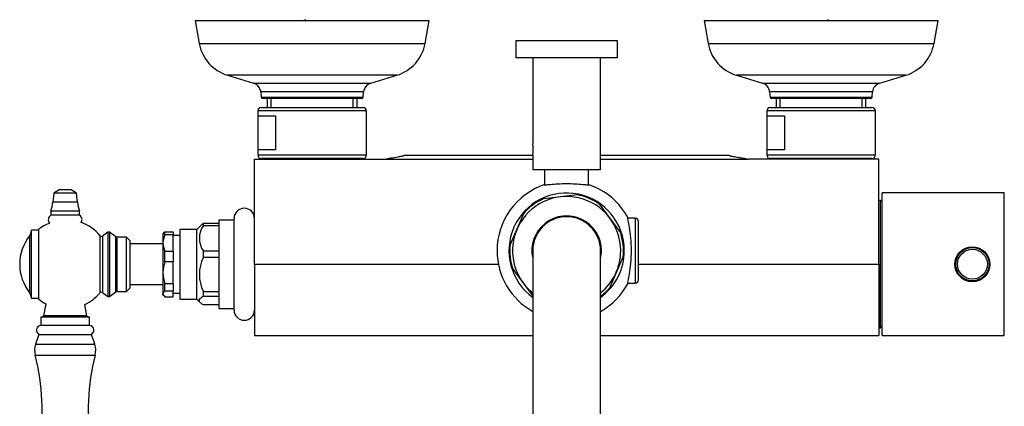
# Model space of a CAD drawing. Units: inches. Extents: x -979 to 22, y -992 to 1444.
# Drawn here: x -978 to -688, y -354 to -240 of the extents above; entities that cross this region are included whole.
import ezdxf

# ---------------------------------------------------------------- set-up
doc = ezdxf.new("R2010")
doc.units = ezdxf.units.IN
for name, color, linetype in [('035023', 7, 'Continuous'), ('035083', 7, 'Continuous'), ('036013', 7, 'Continuous'), ('036017', 7, 'Continuous'), ('045014', 7, 'Continuous'), ('045015A', 7, 'Continuous'), ('055145', 7, 'Continuous'), ('055146', 7, 'Continuous'), ('055148', 7, 'Continuous'), ('055155', 7, 'Continuous'), ('086001', 7, 'Continuous'), ('086005', 7, 'Continuous'), ('086009', 7, 'Continuous'), ('086015', 7, 'Continuous'), ('087001', 7, 'Continuous'), ('885030', 7, 'Continuous'), ('885034', 7, 'Continuous'), ('885040', 7, 'Continuous'), ('885041A', 7, 'Continuous'), ('885043', 7, 'Continuous'), ('885047', 7, 'Continuous'), ('Default', 7, 'Continuous')]:
    doc.layers.add(name, color=color, linetype=linetype)

# ---------------------------------------------------------------- blocks, each defined once
blk = doc.blocks.new('SE13')
at = {"layer": '035023', "color": 7, "linetype": 'Continuous', "ltscale": 25.4}
for p, q in [((-905.1, -263.3), (-905.1, -265.9)), ((-903.94, -265.9), (-903.94, -263.3)), ((-879.82, -265.9), (-879.82, -263.3)), ((-878.66, -265.9), (-878.66, -263.3)), ((-755.1, -263.3), (-755.1, -265.9)), ((-753.94, -265.9), (-753.94, -263.3)), ((-729.82, -265.9), (-729.82, -263.3)), ((-728.66, -265.9), (-728.66, -263.3))]:
    blk.add_line(p, q, dxfattribs=at)
for centre, radius, start, end in [((-889.56, -295.38), 56.24, 101.3613, 101.3853), ((-895.93, -234.31), 6.14, 282.2375, 290.6054), ((-737.83, -234.31), 6.14, 249.3946, 257.887)]:
    blk.add_arc(centre, radius, start, end, dxfattribs=at)
at = {"layer": '035083', "color": 7, "linetype": 'Continuous', "ltscale": 25.4}
for p, q in [((-926.38, -240.3), (-857.38, -240.3)), ((-926.38, -240.3), (-925.18, -247.04)), ((-858.58, -247.04), (-857.38, -240.3)), ((-776.38, -240.3), (-707.38, -240.3)), ((-776.38, -240.3), (-775.18, -247.04)), ((-708.58, -247.04), (-707.38, -240.3)), ((-925.18, -247.04), (-858.58, -247.04)), ((-775.18, -247.04), (-708.58, -247.04)), ((-866.95, -256.42), (-916.82, -256.42)), ((-916.82, -256.42), (-909.18, -258.72)), ((-874.58, -258.72), (-866.95, -256.42)), ((-716.95, -256.42), (-766.82, -256.42)), ((-766.82, -256.42), (-759.18, -258.72)), ((-724.58, -258.72), (-716.95, -256.42)), ((-909.18, -258.72), (-874.58, -258.72)), ((-759.18, -258.72), (-724.58, -258.72)), ((-876.71, -261.33), (-907.05, -261.33)), ((-907.05, -261.33), (-906.92, -262.85)), ((-906.92, -262.85), (-876.84, -262.85)), ((-877.34, -263.3), (-906.42, -263.3)), ((-876.84, -262.85), (-876.71, -261.33)), ((-726.71, -261.33), (-757.05, -261.33)), ((-757.05, -261.33), (-756.92, -262.85)), ((-756.92, -262.85), (-726.84, -262.85)), ((-727.34, -263.3), (-756.42, -263.3)), ((-726.84, -262.85), (-726.71, -261.33))]:
    blk.add_line(p, q, dxfattribs=at)
for centre, radius, start, end in [((-913.36, -244.93), 12, 190.1247, 253.285), ((-870.4, -244.93), 12, 286.715, 349.8753), ((-763.36, -244.93), 12, 190.1247, 253.285), ((-720.4, -244.93), 12, 286.715, 349.8753), ((-910.04, -261.59), 3, 5, 73.285), ((-873.72, -261.59), 3, 106.715, 175), ((-760.04, -261.59), 3, 5, 73.285), ((-723.72, -261.59), 3, 106.715, 175), ((-906.42, -262.8), 0.5, 185, 270), ((-877.34, -262.8), 0.5, 270, 355), ((-756.42, -262.8), 0.5, 185, 270), ((-727.34, -262.8), 0.5, 270, 355)]:
    blk.add_arc(centre, radius, start, end, dxfattribs=at)
at = {"layer": '036013', "color": 7, "linetype": 'Continuous', "ltscale": 25.4}
for p, q in [((-935.88, -306.1), (-945.58, -306.1)), ((-945.58, -318.1), (-935.88, -318.1))]:
    blk.add_line(p, q, dxfattribs=at)
at = {"layer": '036017', "color": 7, "linetype": 'Continuous', "ltscale": 25.4}
for p, q in [((-974.58, -302.1), (-975.08, -303.6)), ((-975.08, -320.6), (-975.08, -303.6)), ((-974.58, -322.1), (-974.58, -302.1)), ((-972.58, -302.1), (-974.58, -302.1)), ((-975.08, -320.6), (-974.58, -322.1)), ((-974.58, -322.1), (-972.58, -322.1))]:
    blk.add_line(p, q, dxfattribs=at)
blk.add_arc((-964.54, -312.1), 13.54, 141.1199, 218.8801, dxfattribs=at)
at = {"layer": '045014', "color": 7, "linetype": 'Continuous', "ltscale": 25.4}
for p, q in [((-823.38, -284.3), (-823.38, -288.8)), ((-810.39, -288.8), (-810.39, -284.3))]:
    blk.add_line(p, q, dxfattribs=at)
at = {"layer": '045015A', "color": 7, "linetype": 'Continuous', "ltscale": 25.4}
for p, q in [((-801.88, -246.3), (-831.88, -246.3)), ((-831.88, -246.3), (-831.88, -251.3)), ((-801.88, -251.3), (-801.88, -246.3)), ((-801.88, -251.3), (-831.88, -251.3)), ((-826.88, -251.3), (-826.88, -276.65)), ((-806.88, -284.3), (-806.88, -251.3)), ((-826.88, -279.93), (-826.88, -284.3)), ((-806.88, -284.3), (-826.88, -284.3))]:
    blk.add_line(p, q, dxfattribs=at)
blk.add_arc((-836.75, -278.3), 10, 350.5071, 9.4945, dxfattribs=at)
at = {"layer": '055145', "color": 7, "linetype": 'Continuous', "ltscale": 25.4}
for p, q in [((-796.68, -298.5), (-798.78, -298.5)), ((-796.68, -298.5), (-796.68, -317.7)), ((-795.68, -316.7), (-795.68, -299.5)), ((-798.78, -317.7), (-796.68, -317.7))]:
    blk.add_line(p, q, dxfattribs=at)
for centre, start, end in [((-796.68, -299.5), 0, 90), ((-796.68, -316.7), 270, 360)]:
    blk.add_arc(centre, 1, start, end, dxfattribs=at)
at = {"layer": '055146', "color": 7, "linetype": 'Continuous', "ltscale": 25.4}
for radius, start, end in [(20.5, 108.4173, 180), (20.5, 27.8148, 71.4366), (17, 0, 233.9681), (20.5, 180, 240.8036), (17, 306.0319, 360), (20.5, 299.1964, 332.1947)]:
    blk.add_arc((-816.88, -308.1), radius, start, end, dxfattribs=at)
for points, knots in [([(-823.44, -288.68), (-823.5, -288.7), (-823.53, -288.71), (-823.53, -288.75), (-823.36, -288.74), (-822.7, -288.68), (-822.21, -288.62), (-820.38, -288.44), (-818.64, -288.32), (-815.17, -288.32), (-813.43, -288.44), (-811.57, -288.62), (-811.08, -288.67), (-810.41, -288.74), (-810.23, -288.75), (-810.23, -288.72), (-810.23, -288.72), (-810.23, -288.72)], [0.3504375, 0.3504375, 0.3504375, 0.3504375, 0.375, 0.375, 0.4375, 0.4375, 0.5, 0.5, 0.625, 0.625, 0.75, 0.75, 0.8125, 0.8125, 0.875, 0.875, 0.8752563, 0.8752563, 0.8752563, 0.8752563]), ([(-798.76, -317.7), (-798.78, -317.73), (-798.8, -317.75), (-798.85, -317.75), (-798.81, -317.49), (-798.63, -316.51), (-798.49, -315.79), (-798.2, -314.01), (-798.05, -312.93), (-797.84, -310.6), (-797.78, -309.33), (-797.78, -306.8), (-797.84, -305.54), (-798.06, -303.19), (-798.21, -302.13), (-798.5, -300.35), (-798.64, -299.64), (-798.81, -298.69), (-798.85, -298.44), (-798.8, -298.45), (-798.78, -298.47), (-798.76, -298.51)], [0.3574758, 0.3574758, 0.3574758, 0.3574758, 0.375, 0.375, 0.4375, 0.4375, 0.5, 0.5, 0.5625, 0.5625, 0.625, 0.625, 0.6875, 0.6875, 0.75, 0.75, 0.8125, 0.8125, 0.875, 0.875, 0.8912416, 0.8912416, 0.8912416, 0.8912416])]:
    blk.add_open_spline(points, degree=3, knots=knots, dxfattribs=at)
at = {"layer": '055148', "color": 7, "linetype": 'Continuous', "ltscale": 25.4}
for p, q in [((-813.8, -291.64), (-823.64, -292.78)), ((-801.08, -302.54), (-806.99, -294.58)), ((-829.6, -297.2), (-833.53, -306.3)), ((-804.16, -319), (-800.23, -309.91)), ((-832.68, -313.66), (-826.77, -321.62))]:
    blk.add_line(p, q, dxfattribs=at)
for radius, start, end in [(15.95, 0, 231.1739), (16.75, 113.816, 139.3976), (16.75, 53.8059, 79.6652), (10.25, 0, 192.6804), (16.75, 6.6006, 19.6603), (16.75, 173.5366, 199.6745), (16.75, 353.5341, 6.6006), (15.95, 308.8261, 360), (10.25, 347.3196, 360), (16.75, 306.6564, 319.3988)]:
    blk.add_arc((-816.88, -308.1), radius, start, end, dxfattribs=at)
at = {"layer": '055155', "color": 7, "linetype": 'Continuous', "ltscale": 25.4}
for p, q in [((-826.88, -308.1), (-826.88, -638.1)), ((-806.88, -638.1), (-806.88, -308.1))]:
    blk.add_line(p, q, dxfattribs=at)
blk.add_arc((-816.88, -308.1), 10, 0, 180, dxfattribs=at)
at = {"layer": '086001', "color": 7, "linetype": 'Continuous', "ltscale": 25.4}
for p, q in [((-914.88, -325.6), (-914.88, -298.6)), ((-924.77, -300.74), (-925.88, -301.85)), ((-919.38, -300.14), (-923.93, -300.14)), ((-923.93, -300.65), (-923.93, -300.14)), ((-923.93, -300.65), (-919.38, -300.65)), ((-919.38, -299.1), (-919.38, -325.1)), ((-914.88, -299.1), (-919.38, -299.1)), ((-935.55, -302.78), (-935.88, -303.1)), ((-935.88, -303.1), (-935.88, -305.83)), ((-935.28, -302.56), (-932.88, -302.56)), ((-935.28, -303.43), (-935.28, -302.56)), ((-932.88, -303.43), (-935.28, -303.43)), ((-932.88, -302.56), (-932.88, -303.43)), ((-932.88, -308.23), (-932.88, -303.43)), ((-930.88, -303.6), (-932.88, -303.6)), ((-930.88, -301.85), (-930.88, -322.35)), ((-925.88, -301.85), (-930.88, -301.85)), ((-925.88, -322.35), (-925.88, -301.85)), ((-935.88, -305.83), (-935.88, -314.56)), ((-935.28, -308.23), (-932.88, -308.23)), ((-935.28, -311.34), (-935.28, -308.23)), ((-932.88, -308.23), (-932.88, -311.34)), ((-919.38, -308.22), (-923.93, -308.22)), ((-923.93, -310.03), (-923.93, -308.22)), ((-923.93, -310.03), (-919.38, -310.03)), ((-932.88, -311.34), (-935.28, -311.34)), ((-932.88, -317.77), (-932.88, -311.34)), ((-935.88, -314.56), (-935.88, -320.83)), ((-935.28, -317.77), (-932.88, -317.77)), ((-935.28, -320.01), (-935.28, -317.77)), ((-932.88, -317.77), (-932.88, -320.01)), ((-935.88, -321.1), (-935.88, -320.83)), ((-935.88, -321.1), (-935.55, -321.43)), ((-932.88, -320.01), (-935.28, -320.01)), ((-935.28, -321.65), (-932.88, -321.65)), ((-932.88, -321.65), (-932.88, -320.01)), ((-932.88, -320.6), (-930.88, -320.6)), ((-919.38, -320.18), (-923.93, -320.18)), ((-923.93, -321.47), (-923.93, -320.18)), ((-923.93, -321.47), (-919.38, -321.47)), ((-930.88, -322.35), (-925.88, -322.35)), ((-925.88, -322.35), (-924.77, -323.46)), ((-919.38, -324.06), (-923.93, -324.06)), ((-919.38, -325.1), (-914.88, -325.1))]:
    blk.add_line(p, q, dxfattribs=at)
for centre, radius, start, end in [((-911.88, -298.6), 3, 0, 180), ((-918.5, -304.44), 6.62, 145.1116, 214.8884), ((-930.44, -305.92), 5.44, 152.8318, 179.0501), ((-930.5, -305.76), 5.38, 180.7915, 207.3266), ((-913.76, -315.1), 11.37, 153.4767, 206.5233), ((-926.59, -314.63), 9.29, 159.2862, 179.5652), ((-926.48, -314.46), 9.4, 180.559, 200.5895), ((-911.88, -325.6), 3, 180, 360)]:
    blk.add_arc(centre, radius, start, end, dxfattribs=at)
for points in [[(-923.93, -300.14), (-924.28, -300.34), (-924.57, -300.55), (-924.78, -300.75)], [(-935.59, -302.81), (-935.51, -302.73), (-935.4, -302.64), (-935.28, -302.56)]]:
    blk.add_open_spline(points, degree=3, dxfattribs=at)
for points, knots in [([(-935.28, -320.01), (-935.47, -320.14), (-935.62, -320.27), (-935.77, -320.48), (-935.81, -320.55), (-935.87, -320.69), (-935.88, -320.76), (-935.88, -320.83)], [0, 0, 0, 0, 0.5, 0.5, 0.75, 0.75, 1, 1, 1, 1]), ([(-935.88, -320.83), (-935.88, -320.9), (-935.87, -320.97), (-935.81, -321.11), (-935.77, -321.18), (-935.62, -321.38), (-935.47, -321.51), (-935.28, -321.65)], [0, 0, 0, 0, 0.25, 0.25, 0.5, 0.5, 1, 1, 1, 1]), ([(-923.93, -324.06), (-924.29, -323.86), (-924.59, -323.65), (-924.9, -323.33), (-924.99, -323.22), (-925.1, -323), (-925.13, -322.88), (-925.13, -322.55), (-925.02, -322.33), (-924.7, -322), (-924.57, -321.89), (-924.28, -321.68), (-924.11, -321.58), (-923.93, -321.47)], [0, 0, 0, 0, 0.25, 0.25, 0.375, 0.375, 0.5, 0.5, 0.75, 0.75, 0.875, 0.875, 1, 1, 1, 1])]:
    blk.add_open_spline(points, degree=3, knots=knots, dxfattribs=at)
at = {"layer": '086005', "color": 7, "linetype": 'Continuous', "ltscale": 25.4}
for p, q in [((-970.39, -323.74), (-971.03, -327.33)), ((-958.33, -327.33), (-958.93, -323.99)), ((-957.53, -327.66), (-971.83, -327.66)), ((-971.83, -327.66), (-971.83, -330.19)), ((-958.33, -327.33), (-971.03, -327.33)), ((-957.53, -330.19), (-957.53, -327.66)), ((-957.48, -330.19), (-971.88, -330.19))]:
    blk.add_line(p, q, dxfattribs=at)
for centre, radius, start, end in [((-971.42, -327.26), 0.4, 270, 349.8059), ((-957.94, -327.26), 0.4, 190.1941, 270), ((-971.88, -331.49), 1.3, 90, 256.6576), ((-957.48, -331.49), 1.3, 283.3424, 90)]:
    blk.add_arc(centre, radius, start, end, dxfattribs=at)
at = {"layer": '086009', "color": 7, "linetype": 'Continuous', "ltscale": 25.4}
for p, q in [((-966.43, -290.18), (-968.03, -291.18)), ((-962.93, -290.18), (-966.43, -290.18)), ((-961.33, -291.18), (-962.93, -290.18)), ((-968.03, -291.18), (-968.28, -293.78)), ((-961.33, -291.18), (-968.03, -291.18)), ((-961.08, -293.78), (-961.33, -291.18)), ((-961.08, -293.78), (-968.28, -293.78)), ((-960.43, -296.48), (-968.93, -296.48)), ((-968.93, -296.48), (-968.93, -297.68)), ((-960.43, -297.68), (-968.93, -297.68)), ((-960.43, -297.68), (-960.43, -296.48))]:
    blk.add_line(p, q, dxfattribs=at)
for centre, radius, start, end in [((-978.23, -292.81), 10, 338.4824, 354.4459), ((-951.13, -292.81), 10, 185.5541, 201.5176), ((-968.15, -298.97), 1.5, 121.1976, 221.3401), ((-961.21, -298.97), 1.5, 326.6389, 58.8024)]:
    blk.add_arc(centre, radius, start, end, dxfattribs=at)
at = {"layer": '086015', "color": 7, "linetype": 'Continuous', "ltscale": 25.4}
for p, q in [((-972.58, -301.9), (-972.58, -322.3)), ((-954.38, -320.48), (-954.38, -303.73)), ((-952.08, -302.6), (-953.69, -303.81)), ((-953.69, -303.81), (-953.69, -320.39)), ((-952.08, -302.6), (-952.08, -321.6)), ((-951.58, -302.6), (-952.08, -302.6)), ((-951.58, -302.6), (-951.58, -321.6)), ((-949.71, -304), (-951.58, -302.6)), ((-949.71, -320.2), (-949.71, -304)), ((-949.41, -304.1), (-949.41, -320.1)), ((-946.58, -304.1), (-949.41, -304.1)), ((-946.58, -320.1), (-946.58, -304.1)), ((-945.58, -305.1), (-946.58, -304.1)), ((-945.58, -305.1), (-945.58, -319.1)), ((-946.58, -320.1), (-945.58, -319.1)), ((-953.69, -320.39), (-952.08, -321.6)), ((-952.08, -321.6), (-951.58, -321.6)), ((-951.58, -321.6), (-949.71, -320.2)), ((-949.41, -320.1), (-946.58, -320.1))]:
    blk.add_line(p, q, dxfattribs=at)
for centre, radius, start, end in [((-964.4, -312.01), 13, 112.0405, 128.9888), ((-964.4, -312.01), 13, 39.5494, 69.9982), ((-953.99, -303.41), 0.5, 219.5494, 306.8699), ((-949.41, -303.6), 0.5, 233.1301, 270), ((-964.4, -312.2), 13, 294.8858, 320.4506), ((-953.99, -320.79), 0.5, 53.1301, 140.4506), ((-949.41, -320.6), 0.5, 90, 126.8699), ((-964.4, -312.2), 13, 231.0112, 242.5948)]:
    blk.add_arc(centre, radius, start, end, dxfattribs=at)
at = {"layer": '087001', "color": 7, "linetype": 'Continuous', "ltscale": 25.4}
for p, q in [((-972.48, -332.76), (-973.39, -335.6)), ((-972.48, -332.76), (-956.88, -332.76)), ((-955.97, -335.6), (-956.88, -332.76)), ((-973.39, -335.6), (-955.97, -335.6)), ((-973.5, -338.93), (-955.86, -338.93))]:
    blk.add_line(p, q, dxfattribs=at)
for centre, radius, start, end in [((-967.59, -337.46), 6.09, 162.2567, 193.9685), ((-961.77, -337.46), 6.09, 346.0315, 17.7433), ((-1041.43, -355.82), 70, 351.8316, 13.9685), ((-887.93, -355.82), 70, 166.0315, 188.1684)]:
    blk.add_arc(centre, radius, start, end, dxfattribs=at)
at = {"layer": '885030', "color": 7, "linetype": 'Continuous', "ltscale": 25.4}
for p, q in [((-875.88, -266.9), (-907.88, -266.9)), ((-907.88, -266.9), (-907.88, -279.9)), ((-906.88, -265.9), (-876.88, -265.9)), ((-875.88, -279.9), (-875.88, -266.9)), ((-725.88, -266.9), (-757.88, -266.9)), ((-757.88, -266.9), (-757.88, -279.9)), ((-756.88, -265.9), (-726.88, -265.9)), ((-725.88, -279.9), (-725.88, -266.9)), ((-907.76, -278.4), (-907.76, -268.4)), ((-907.76, -268.4), (-902.65, -268.4)), ((-902.65, -268.4), (-902.65, -278.4)), ((-757.76, -278.4), (-757.76, -268.4)), ((-757.76, -268.4), (-752.65, -268.4)), ((-752.65, -268.4), (-752.65, -278.4)), ((-902.65, -278.4), (-907.76, -278.4)), ((-752.65, -278.4), (-757.76, -278.4)), ((-907.88, -279.9), (-875.88, -279.9)), ((-876.88, -280.9), (-906.88, -280.9)), ((-757.88, -279.9), (-725.88, -279.9)), ((-726.88, -280.9), (-756.88, -280.9))]:
    blk.add_line(p, q, dxfattribs=at)
for centre, start, end in [((-906.88, -266.9), 90, 180), ((-876.88, -266.9), 0, 90), ((-756.88, -266.9), 90, 180), ((-726.88, -266.9), 0, 90), ((-906.88, -279.9), 180, 270), ((-876.88, -279.9), 270, 360), ((-756.88, -279.9), 180, 270), ((-726.88, -279.9), 270, 360)]:
    blk.add_arc(centre, 1, start, end, dxfattribs=at)
at = {"layer": '885034', "color": 7, "linetype": 'Continuous', "ltscale": 25.4}
for p, q in [((-902.68, -280.9), (-902.68, -281.1)), ((-881.08, -281.1), (-881.08, -280.9)), ((-752.68, -280.9), (-752.68, -281.1)), ((-731.08, -281.1), (-731.08, -280.9))]:
    blk.add_line(p, q, dxfattribs=at)
at = {"layer": '885040', "color": 7, "linetype": 'Continuous', "ltscale": 25.4}
for p, q in [((-723.88, -333.1), (-723.88, -291.1)), ((-687.88, -291.1), (-723.88, -291.1)), ((-687.88, -333.1), (-687.88, -291.1)), ((-723.88, -333.1), (-687.88, -333.1))]:
    blk.add_line(p, q, dxfattribs=at)
blk.add_circle((-697.28, -312.1), 5.15, dxfattribs=at)
at = {"layer": '885041A', "color": 7, "linetype": 'Continuous', "ltscale": 25.4}
for p, q in [((-724.38, -293.35), (-724.88, -293.35)), ((-724.38, -330.85), (-724.38, -293.35)), ((-723.88, -293.85), (-724.38, -293.35)), ((-724.38, -330.85), (-723.88, -330.35)), ((-724.88, -330.85), (-724.38, -330.85))]:
    blk.add_line(p, q, dxfattribs=at)
at = {"layer": '885043', "color": 7, "linetype": 'Continuous', "ltscale": 25.4}
for radius in [4.9, 4.4]:
    blk.add_circle((-697.28, -312.1), radius, dxfattribs=at)
at = {"layer": '885047', "color": 7, "linetype": 'Continuous', "ltscale": 25.4}
for p, q in [((-908.88, -312.1), (-908.88, -281.1)), ((-908.88, -281.1), (-870.51, -281.1)), ((-870.51, -281.1), (-826.88, -281.1)), ((-826.88, -280.1), (-864.91, -280.1)), ((-768.85, -280.1), (-806.88, -280.1)), ((-806.88, -281.1), (-763.25, -281.1)), ((-724.88, -281.1), (-763.25, -281.1)), ((-724.88, -312.1), (-724.88, -281.1)), ((-908.88, -312.1), (-908.88, -333.1)), ((-908.88, -312.1), (-836.99, -312.1)), ((-795.68, -312.1), (-724.88, -312.1)), ((-724.88, -312.1), (-724.88, -333.1)), ((-908.88, -333.1), (-826.88, -333.1)), ((-806.88, -333.1), (-724.88, -333.1))]:
    blk.add_line(p, q, dxfattribs=at)
for points, knots in [([(-870.51, -281.1), (-869.6, -280.96), (-868.8, -280.82), (-867.41, -280.58), (-866.81, -280.47), (-866.09, -280.34), (-865.88, -280.3), (-865.52, -280.23), (-865.37, -280.2), (-865, -280.13), (-864.88, -280.1), (-864.88, -280.1), (-864.88, -280.1), (-864.88, -280.1)], [0, 0, 0, 0, 0.125, 0.125, 0.25, 0.25, 0.3125, 0.3125, 0.375, 0.375, 0.5, 0.5, 0.5002671, 0.5002671, 0.5002671, 0.5002671]), ([(-768.88, -280.1), (-768.88, -280.1), (-768.85, -280.11), (-768.73, -280.13), (-768.64, -280.15), (-768.28, -280.22), (-767.92, -280.29), (-767.19, -280.43), (-766.92, -280.48), (-766.33, -280.58), (-766.01, -280.64), (-764.96, -280.82), (-764.16, -280.96), (-763.25, -281.1)], [0.5002671, 0.5002671, 0.5002671, 0.5002671, 0.5625, 0.5625, 0.625, 0.625, 0.75, 0.75, 0.8125, 0.8125, 0.875, 0.875, 1, 1, 1, 1])]:
    blk.add_open_spline(points, degree=3, knots=knots, dxfattribs=at)

msp = doc.modelspace()

# ---------------------------------------------------------------- block references
at = {"layer": 'Default'}
msp.add_blockref('SE13', (0, 0), dxfattribs=at)

doc.saveas('drawing.dxf')
